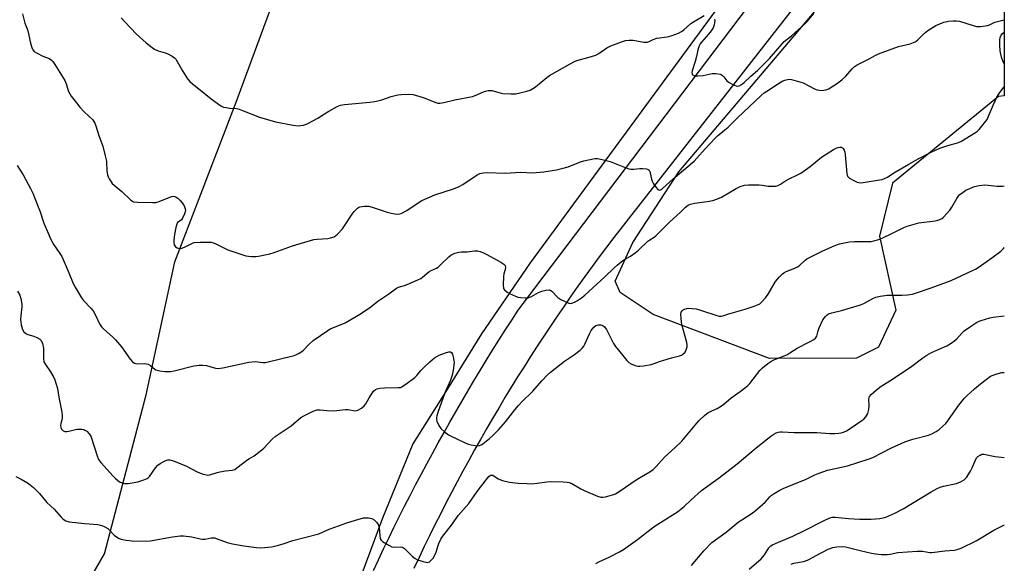
# Model space of a CAD drawing. Units: inches. Extents: x 1213771 to 1219771, y 569455 to 573455.
# Drawn here: x 1219368 to 1219771, y 571481 to 571703 of the extents above; entities that cross this region are included whole.
import ezdxf

# ---------------------------------------------------------------- set-up
doc = ezdxf.new("R2010")
doc.units = ezdxf.units.IN
doc.header["$MEASUREMENT"] = 0
for name, color, linetype in [('HYDRO-Single Line Stream', 4, 'Continuous'), ('NTRL-Trees', 3, 'Continuous'), ('TRANS-Road', 130, 'Continuous'), ('Undefined', 1, 'Continuous')]:
    doc.layers.add(name, color=color, linetype=linetype)

msp = doc.modelspace()

# ---------------------------------------------------------------- linework, layer by layer
at = {"layer": 'HYDRO-Single Line Stream'}
msp.add_lwpolyline([(1219246.26, 571304.43), (1219285.52, 571346.29), (1219332.96, 571389.15), (1219373.5, 571434.22), (1219402.46, 571484.38), (1219419.5, 571549.55), (1219431.29, 571603.96), (1219456.34, 571669.34), (1219475.2, 571720.57)], dxfattribs=at)
at = {"layer": 'NTRL-Trees'}
msp.add_lwpolyline([(1219771.26, 572097.03), (1219771.24, 571846.02), (1219699.97, 571778.78), (1219676.05, 571738.55), (1219604.5, 571641.09), (1219576.94, 571603.54), (1219556.94, 571574.51), (1219542.3, 571550.85), (1219528.78, 571529.44), (1219516.38, 571499.02), (1219509.62, 571480.99), (1219498.35, 571450.57), (1219489.34, 571431.41), (1219479.2, 571402.12), (1219465.68, 571362.68), (1219451.03, 571316.48), (1219438.07, 571280.43), (1219427.93, 571250.01)], dxfattribs=at)
msp.add_polyline3d([(1219710.67, 571564.5, 0), (1219675.02, 571564.39, 0), (1219627.27, 571582.44, 0), (1219613.82, 571591.4, 0), (1219611.75, 571596.02, 0), (1219619.01, 571611.9, 0), (1219637.8, 571640.84, 0), (1219771.24, 571798.16, 0), (1219771.23, 571671.94, 0), (1219768.83, 571671.74, 0), (1219725.39, 571636.17, 0), (1219720.04, 571614.45, 0), (1219726.81, 571584.23, 0), (1219719.63, 571568.99, 0)], close=True, dxfattribs=at)
at = {"layer": 'TRANS-Road'}
for points in [[(1219512.62, 571477.54), (1219514.7, 571481.97), (1219516.8, 571486.38), (1219518.93, 571490.79), (1219521.08, 571495.18), (1219523.25, 571499.55), (1219525.46, 571503.92), (1219527.69, 571508.27), (1219529.94, 571512.61), (1219532.22, 571516.93), (1219534.53, 571521.25), (1219536.86, 571525.55), (1219539.21, 571529.83), (1219541.59, 571534.1), (1219543.99, 571538.36), (1219546.42, 571542.61), (1219548.87, 571546.84), (1219551.35, 571551.05), (1219553.85, 571555.26), (1219556.37, 571559.44), (1219558.92, 571563.62), (1219561.49, 571567.77), (1219564.09, 571571.91), (1219566.72, 571576.04), (1219569.36, 571580.15), (1219572.03, 571584.25), (1219723.62, 571784.39)], [(1219739.79, 571778.32), (1219611.17, 571613.99), (1219608.18, 571610.03), (1219605.22, 571606.05), (1219602.28, 571602.05), (1219599.37, 571598.04), (1219596.49, 571594), (1219593.63, 571589.94), (1219590.8, 571585.87), (1219588, 571581.77), (1219585.22, 571577.66), (1219582.48, 571573.53), (1219579.76, 571569.38), (1219577.07, 571565.21), (1219574.41, 571561.03), (1219571.77, 571556.82), (1219569.16, 571552.61), (1219566.58, 571548.37), (1219564.03, 571544.11), (1219561.51, 571539.84), (1219559.01, 571535.55), (1219556.55, 571531.25), (1219554.11, 571526.93), (1219551.7, 571522.59), (1219549.32, 571518.23), (1219546.98, 571513.87), (1219544.65, 571509.48), (1219542.36, 571505.08), (1219540.1, 571500.66), (1219537.87, 571496.24), (1219535.67, 571491.79), (1219533.49, 571487.33), (1219531.35, 571482.86), (1219529.24, 571478.37)]]:
    msp.add_lwpolyline(points, dxfattribs=at)
at = {"layer": 'Undefined'}
for points, elevation in [([(1219368.78, 571705.55), (1219369.73, 571701.68), (1219370.71, 571699.43), (1219370.97, 571698.6), (1219372.04, 571693.49), (1219372.6, 571691.82), (1219373.09, 571690.8), (1219373.65, 571690.2), (1219374.6, 571689.57), (1219377.17, 571688.2), (1219379.79, 571687.21), (1219380.65, 571686.61), (1219381.22, 571686.03), (1219382.07, 571684.82), (1219386.11, 571678.23), (1219386.7, 571676.91), (1219387.69, 571673.76), (1219388.18, 571672.77), (1219388.77, 571671.83), (1219390.88, 571669.08), (1219392.36, 571667.35), (1219394.09, 571665.47), (1219397.58, 571662.11), (1219398.1, 571661.46), (1219398.51, 571660.77), (1219398.93, 571659.73), (1219400.12, 571655.75), (1219401.71, 571651.3), (1219402.73, 571647.41), (1219403.19, 571645.17), (1219403.31, 571641.17), (1219403.61, 571639.56), (1219403.9, 571638.78), (1219404.31, 571638), (1219405.1, 571636.77), (1219405.62, 571636.12), (1219406.38, 571635.41), (1219409.53, 571632.82), (1219413.16, 571629.29), (1219413.85, 571628.79), (1219414.36, 571628.57), (1219416.08, 571628.39), (1219422.03, 571628.28), (1219423.49, 571628.34), (1219424.81, 571628.72), (1219429.23, 571630.5), (1219430.06, 571630.75), (1219430.61, 571630.83), (1219431.3, 571630.72), (1219431.77, 571630.52), (1219432.44, 571630.03), (1219433.5, 571629.06), (1219434.28, 571628.17), (1219435.01, 571626.98), (1219435.55, 571625.74), (1219435.64, 571624.98), (1219435.27, 571623.64), (1219434.46, 571621.82), (1219433.83, 571621), (1219432.73, 571620.41), (1219432.41, 571620.11), (1219432.07, 571619.43), (1219431.7, 571618.07), (1219431.16, 571615.21), (1219430.89, 571612.92), (1219430.85, 571611.79), (1219430.99, 571611), (1219431.2, 571610.53), (1219431.51, 571610.13), (1219432.14, 571609.69), (1219433.07, 571609.44), (1219433.55, 571609.45), (1219434.1, 571609.58), (1219435.18, 571610.03), (1219438.2, 571611.55), (1219439.24, 571611.88), (1219441.62, 571612.03), (1219444.92, 571612.09), (1219446.1, 571612.02), (1219446.93, 571611.81), (1219447.73, 571611.48), (1219452.99, 571608.96), (1219454.62, 571608.29), (1219460.33, 571606.5), (1219461.49, 571606.26), (1219462.66, 571606.17), (1219464.44, 571606.16), (1219465.61, 571606.24), (1219470.22, 571607.3), (1219471.93, 571607.84), (1219479.53, 571610.6), (1219488.25, 571613.07), (1219489.59, 571613.29), (1219493.98, 571613.53), (1219495.12, 571613.8), (1219496.5, 571614.29), (1219497.24, 571614.71), (1219497.88, 571615.25), (1219500.02, 571617.5), (1219500.86, 571618.71), (1219503.89, 571623.46), (1219504.75, 571624.64), (1219505.52, 571625.45), (1219506.14, 571625.99), (1219506.6, 571626.27), (1219507.1, 571626.46), (1219509.01, 571626.79), (1219509.85, 571626.84), (1219510.69, 571626.78), (1219512.1, 571626.42), (1219518.29, 571624.39), (1219519.99, 571623.9), (1219521.47, 571623.66), (1219522.65, 571623.57), (1219523.51, 571623.63), (1219524.05, 571623.8), (1219526.41, 571625.05), (1219531.04, 571628.17), (1219532.55, 571629.06), (1219537.84, 571631.44), (1219545.49, 571633.9), (1219547.83, 571634.8), (1219549.32, 571635.64), (1219555.16, 571639.58), (1219556.33, 571640.14), (1219557.59, 571640.49), (1219559.28, 571640.58), (1219566.73, 571640.33), (1219572.91, 571640.66), (1219577.91, 571640.5), (1219582.52, 571640.8), (1219587.66, 571641.68), (1219589.94, 571642.16), (1219592.47, 571642.89), (1219597.57, 571644.88), (1219598.94, 571645.34), (1219602.7, 571646.16), (1219603.57, 571646.29), (1219604.44, 571646.31), (1219606.41, 571645.96), (1219609.76, 571645.11), (1219615.17, 571642.83), (1219617.4, 571642.03), (1219618.23, 571641.91), (1219619.33, 571641.89), (1219621.9, 571642.16), (1219623.09, 571642.19), (1219624.54, 571642.07), (1219625.29, 571641.84), (1219625.63, 571641.55), (1219625.94, 571640.92), (1219626.61, 571637.8), (1219626.94, 571637.01), (1219627.38, 571636.24), (1219628.54, 571634.49), (1219629.26, 571633.66), (1219629.83, 571633.4), (1219630.38, 571633.51), (1219631.2, 571634.08), (1219635.51, 571637.94), (1219644.09, 571645.17), (1219645.27, 571646.39), (1219648.69, 571650.32), (1219652.72, 571654.7), (1219653.76, 571655.64), (1219658.05, 571659.08), (1219661.9, 571663.03), (1219671.6, 571672.12), (1219672.84, 571673.15), (1219673.95, 571673.94), (1219678.25, 571676.77), (1219680.24, 571677.94), (1219681.3, 571678.38), (1219682.41, 571678.66), (1219683.25, 571678.75), (1219684.09, 571678.65), (1219686.88, 571677.91), (1219688.8, 571677.28), (1219693.47, 571674.84), (1219694.54, 571674.41), (1219695.35, 571674.26), (1219696.47, 571674.21), (1219697.3, 571674.25), (1219698.09, 571674.42), (1219699.32, 571674.91), (1219700.31, 571675.46), (1219702.49, 571676.92), (1219704.62, 571678.47), (1219706.23, 571680.01), (1219708.84, 571683.06), (1219709.74, 571683.81), (1219710.99, 571684.63), (1219715.92, 571687.17), (1219718.32, 571688.54), (1219719.62, 571689.14), (1219727.86, 571692.15), (1219732.63, 571693.33), (1219734.66, 571694.09), (1219735.12, 571694.36), (1219735.81, 571694.9), (1219738.54, 571697.65), (1219739.9, 571698.75), (1219743.24, 571700.76), (1219746.45, 571702.09), (1219747.28, 571702.34), (1219748.38, 571702.54), (1219750.35, 571702.73), (1219751.46, 571702.75), (1219752.87, 571702.5), (1219758.45, 571700.78), (1219759.86, 571700.43), (1219760.7, 571700.38), (1219761.56, 571700.42), (1219764.38, 571700.81), (1219765.18, 571701.08), (1219767.36, 571702.18), (1219770.63, 571702.9), (1219771.24, 571703.09)], 576), ([(1219652.53, 571703.32), (1219652.6, 571702.79), (1219652.51, 571701.93), (1219652.32, 571701.06), (1219651.85, 571699.78), (1219651.14, 571698.63), (1219650.07, 571697.25), (1219647.07, 571693.91), (1219646.56, 571693.21), (1219646.18, 571692.46), (1219645.61, 571690.87), (1219645.06, 571688.07), (1219644.56, 571686.07), (1219643.32, 571682.23), (1219643.19, 571681.48), (1219643.26, 571680.86), (1219643.51, 571680.55), (1219643.94, 571680.35), (1219644.75, 571680.18), (1219645.63, 571680.12), (1219647.79, 571680.31), (1219651.53, 571681.14), (1219653, 571681.1), (1219654.75, 571680.82), (1219655.28, 571680.63), (1219655.74, 571680.35), (1219656.31, 571679.73), (1219657.57, 571678.13), (1219658.47, 571677.42), (1219660.02, 571676.58), (1219661.33, 571676.02), (1219662.09, 571675.91), (1219662.57, 571676.03), (1219663.5, 571676.58), (1219664.62, 571677.46), (1219667.36, 571680.06), (1219670.03, 571682.35), (1219674.95, 571687.31), (1219681.07, 571694.18), (1219683.97, 571696.6), (1219689.46, 571701.43), (1219690.61, 571702.61), (1219693.22, 571705.67)], 574), ([(1219409.29, 571703.89), (1219410.83, 571702.1), (1219415.4, 571697.41), (1219419.44, 571693.75), (1219421.96, 571691.74), (1219422.91, 571691.14), (1219424.39, 571690.42), (1219427.31, 571689.53), (1219428.36, 571689.11), (1219430.13, 571688.21), (1219431.05, 571687.58), (1219431.62, 571686.97), (1219432.27, 571686.05), (1219434.36, 571682.18), (1219436.46, 571678.94), (1219437.35, 571677.78), (1219438.43, 571676.83), (1219441.83, 571674.29), (1219446.1, 571670.72), (1219450.14, 571667.89), (1219451.16, 571667.4), (1219452.24, 571667.14), (1219453.63, 571666.94), (1219456.52, 571666.72), (1219457.65, 571666.52), (1219459.02, 571666.03), (1219465.99, 571663.22), (1219472.58, 571661.27), (1219479.73, 571659.93), (1219481.75, 571659.72), (1219484.06, 571660.02), (1219485.44, 571660.51), (1219489.88, 571662.89), (1219492.56, 571664.63), (1219494.31, 571665.64), (1219497.85, 571667.59), (1219499.14, 571668.14), (1219500.79, 571668.41), (1219511.14, 571669.34), (1219513.21, 571669.6), (1219516.04, 571670.37), (1219519.87, 571671.77), (1219522.6, 571672.44), (1219524.03, 571672.55), (1219526.93, 571672.61), (1219528.93, 571672.5), (1219530.32, 571672.14), (1219533.07, 571671.27), (1219538.23, 571669.23), (1219539.07, 571669.03), (1219539.89, 571668.98), (1219541.56, 571669.18), (1219546.01, 571670.35), (1219553.25, 571671.75), (1219554.33, 571672.11), (1219557.72, 571673.67), (1219558.55, 571673.92), (1219559.68, 571674.13), (1219560.53, 571674.18), (1219561.22, 571674.11), (1219564.61, 571673.19), (1219565.76, 571672.95), (1219569.01, 571672.73), (1219570.19, 571672.75), (1219571.04, 571672.86), (1219575.55, 571673.84), (1219576.87, 571674.34), (1219579.06, 571675.69), (1219583.7, 571679.44), (1219584.89, 571680.28), (1219593.3, 571685.1), (1219595.02, 571686), (1219596.05, 571686.42), (1219601.08, 571687.77), (1219603.77, 571688.63), (1219605.01, 571689.32), (1219608.36, 571691.59), (1219609.91, 571692.39), (1219614.33, 571694.15), (1219616.02, 571694.63), (1219617.42, 571694.74), (1219619.11, 571694.72), (1219623.45, 571694.02), (1219624.86, 571693.96), (1219625.64, 571694.18), (1219627.39, 571695.04), (1219628.79, 571695.53), (1219633.08, 571696.16), (1219634.74, 571696.6), (1219637.71, 571697.66), (1219638.99, 571698.26), (1219639.94, 571698.96), (1219642.82, 571701.54), (1219643.81, 571702.32), (1219648.22, 571704.87)], 574), ([(1219366.81, 571591.93), (1219367.67, 571590.4), (1219368.12, 571589.02), (1219368.48, 571586.67), (1219368.51, 571585.49), (1219368.07, 571582.02), (1219368.05, 571580.36), (1219368.32, 571578.24), (1219368.86, 571576.26), (1219369.41, 571575.32), (1219370.21, 571574.63), (1219370.96, 571574.28), (1219373.42, 571573.51), (1219374.71, 571572.97), (1219375.9, 571572.3), (1219376.43, 571571.75), (1219376.95, 571570.5), (1219377.41, 571568.58), (1219377.47, 571567.46), (1219377.38, 571564.33), (1219377.62, 571563.08), (1219378.23, 571561.89), (1219380.25, 571558.87), (1219381.6, 571556.67), (1219382.07, 571555.64), (1219382.52, 571554.29), (1219383.13, 571552.09), (1219383.64, 571548.56), (1219384.97, 571542.46), (1219385.08, 571541.09), (1219385.07, 571540.01), (1219384.95, 571539.25), (1219384.54, 571537.74), (1219384.44, 571536.93), (1219384.49, 571536.12), (1219384.76, 571535.42), (1219385.44, 571534.76), (1219386.12, 571534.51), (1219386.93, 571534.51), (1219387.77, 571534.62), (1219391.11, 571535.39), (1219391.94, 571535.5), (1219393.07, 571535.43), (1219393.89, 571535.26), (1219394.41, 571535.07), (1219395.12, 571534.58), (1219396.16, 571533.53), (1219396.8, 571532.57), (1219399.52, 571524.09), (1219400.01, 571523.08), (1219400.95, 571521.74), (1219405.95, 571516.16), (1219406.79, 571515.32), (1219407.92, 571514.36), (1219408.89, 571513.72), (1219409.65, 571513.43), (1219410.72, 571513.26), (1219412.09, 571513.2), (1219413.82, 571513.44), (1219416.11, 571513.94), (1219418.57, 571514.69), (1219419.85, 571515.23), (1219420.27, 571515.54), (1219420.8, 571516.12), (1219423.32, 571519.61), (1219424.29, 571520.72), (1219425.24, 571521.39), (1219426.53, 571522.11), (1219427.59, 571522.61), (1219428.39, 571522.83), (1219429.17, 571522.85), (1219429.71, 571522.76), (1219431.39, 571522.2), (1219436.09, 571520.31), (1219440.65, 571517.84), (1219442.86, 571517.06), (1219444.26, 571516.7), (1219444.81, 571516.66), (1219445.61, 571516.78), (1219448.56, 571517.73), (1219449.68, 571518), (1219451.98, 571518.38), (1219454.75, 571518.71), (1219455.78, 571518.98), (1219456.73, 571519.57), (1219458.96, 571521.42), (1219460.83, 571522.79), (1219461.8, 571523.42), (1219463.73, 571524.49), (1219464.9, 571525.32), (1219467.77, 571527.71), (1219471.21, 571531.34), (1219472.36, 571532.39), (1219478.88, 571536.85), (1219482.94, 571540.18), (1219484.17, 571540.97), (1219487.89, 571542.81), (1219488.71, 571543.14), (1219489.52, 571543.34), (1219490.85, 571543.36), (1219493.62, 571543.1), (1219496.2, 571542.98), (1219497.62, 571543.04), (1219501.23, 571543.5), (1219502.3, 571543.45), (1219505.17, 571543.02), (1219505.67, 571543.05), (1219506.21, 571543.21), (1219507.72, 571544.07), (1219508.84, 571544.99), (1219509.49, 571545.88), (1219510.87, 571548.33), (1219511.83, 571549.8), (1219512.7, 571550.96), (1219513.49, 571551.7), (1219514.17, 571552.01), (1219515.25, 571552.2), (1219517.22, 571552.32), (1219522.86, 571552.45), (1219523.72, 571552.57), (1219524.5, 571552.87), (1219525.95, 571553.82), (1219529.67, 571556.61), (1219530.47, 571557.44), (1219532.13, 571559.45), (1219533.32, 571560.69), (1219535.77, 571563.05), (1219537.71, 571564.64), (1219538.63, 571565.28), (1219539.66, 571565.8), (1219542.14, 571566.76), (1219543.51, 571567.16), (1219544.2, 571567.14), (1219544.68, 571566.87), (1219545.07, 571566.21), (1219545.4, 571565.09), (1219545.68, 571563.61), (1219545.73, 571562.74), (1219545.32, 571559.65), (1219544.89, 571557.58), (1219544.27, 571555.47), (1219541.9, 571550.31), (1219539.12, 571542.28), (1219538.71, 571540.88), (1219538.54, 571540.03), (1219538.55, 571539.28), (1219538.67, 571538.74), (1219539.44, 571536.93), (1219540.22, 571535.74), (1219541.74, 571534.33), (1219543.39, 571533.07), (1219550.52, 571529.69), (1219551.58, 571529.26), (1219552.7, 571528.99), (1219554.42, 571528.72), (1219555.27, 571528.67), (1219556.07, 571528.77), (1219556.78, 571529.07), (1219557.48, 571529.5), (1219560.18, 571531.59), (1219561.64, 571532.91), (1219563.93, 571535.24), (1219566.74, 571538.41), (1219570.58, 571543.37), (1219572.12, 571545.17), (1219573.54, 571546.67), (1219578.06, 571550.95), (1219581.64, 571555.26), (1219583.93, 571557.61), (1219585.27, 571558.77), (1219591.04, 571563.31), (1219595.13, 571566.1), (1219597.36, 571567.86), (1219598.42, 571568.79), (1219598.95, 571569.44), (1219599.37, 571570.2), (1219601.26, 571574.53), (1219601.93, 571575.86), (1219602.96, 571577.22), (1219603.8, 571577.92), (1219604.82, 571578.23), (1219605.89, 571578.23), (1219606.66, 571577.94), (1219607.34, 571577.42), (1219607.71, 571576.98), (1219608.17, 571576.24), (1219611.09, 571570.53), (1219611.93, 571569.33), (1219614.89, 571565.58), (1219616.57, 571563.57), (1219617.4, 571562.79), (1219618.37, 571562.24), (1219619.94, 571561.59), (1219621.02, 571561.27), (1219621.86, 571561.22), (1219623.32, 571561.41), (1219626.54, 571562), (1219627.67, 571562.3), (1219629.97, 571563.2), (1219631.66, 571563.75), (1219634.79, 571564.67), (1219638.12, 571565.52), (1219638.91, 571565.82), (1219639.38, 571566.09), (1219640.39, 571566.96), (1219640.89, 571567.89), (1219641.21, 571569.22), (1219641.23, 571570.05), (1219641.09, 571570.91), (1219639.12, 571578.31), (1219638.89, 571579.45), (1219638.75, 571580.86), (1219638.71, 571582.54), (1219638.84, 571583.32), (1219639.25, 571583.98), (1219639.64, 571584.34), (1219640.12, 571584.62), (1219641.08, 571584.93), (1219641.87, 571585.01), (1219643.28, 571584.93), (1219644.96, 571584.7), (1219646.67, 571584.22), (1219653.46, 571582), (1219654.31, 571581.78), (1219655.14, 571581.7), (1219655.87, 571581.85), (1219658.31, 571582.75), (1219665.09, 571584.56), (1219668.75, 571585.79), (1219670.12, 571586.32), (1219670.99, 571586.83), (1219672.02, 571587.76), (1219673.36, 571589.21), (1219674.48, 571590.74), (1219677.47, 571595.9), (1219679.08, 571597.86), (1219680.28, 571599.04), (1219680.91, 571599.47), (1219681.86, 571599.97), (1219685.42, 571601.4), (1219686.48, 571601.9), (1219687.16, 571602.39), (1219689.67, 571604.68), (1219690.37, 571605.18), (1219691.63, 571605.91), (1219696.86, 571608.51), (1219701.45, 571610.58), (1219702.83, 571611.14), (1219703.68, 571611.4), (1219707.76, 571612.22), (1219709.74, 571612.31), (1219715.29, 571612.25), (1219716.65, 571612.36), (1219717.76, 571612.56), (1219719.78, 571613.14), (1219721.16, 571613.68), (1219725.42, 571615.71), (1219730.05, 571618.1), (1219731.39, 571618.65), (1219736.2, 571619.96), (1219742.85, 571620.8), (1219744.01, 571621.02), (1219744.77, 571621.28), (1219745.66, 571621.76), (1219746.34, 571622.32), (1219748.97, 571625.15), (1219749.76, 571626.36), (1219751.73, 571629.93), (1219752.33, 571630.77), (1219753.04, 571631.54), (1219754.34, 571632.58), (1219755.47, 571633.3), (1219757.07, 571634.04), (1219758.99, 571634.79), (1219760.96, 571635.21), (1219763.24, 571635.46), (1219764.69, 571635.38), (1219768.18, 571634.93), (1219770.47, 571634.98), (1219771.23, 571635.1)], 580), ([(1219366.09, 571516.11), (1219368.32, 571514.96), (1219370.81, 571513.47), (1219372, 571512.65), (1219373.32, 571511.53), (1219374.58, 571510.33), (1219375.76, 571509.05), (1219378.74, 571505.43), (1219381.85, 571502.68), (1219384.69, 571499.36), (1219385.52, 571498.56), (1219386.63, 571497.92), (1219387.95, 571497.56), (1219394.39, 571496.82), (1219399.66, 571496.34), (1219401.35, 571496.02), (1219402.6, 571495.48), (1219403.76, 571494.77), (1219404.4, 571494.19), (1219406.41, 571492.05), (1219407.73, 571491.06), (1219408.48, 571490.69), (1219409.32, 571490.39), (1219411.33, 571489.93), (1219413.61, 571489.71), (1219419.7, 571489.54), (1219421.17, 571489.73), (1219430.25, 571491.3), (1219433.38, 571491.7), (1219434.82, 571491.71), (1219438.28, 571491.37), (1219441.64, 571490.51), (1219442.65, 571490.37), (1219443.65, 571490.44), (1219446.14, 571490.92), (1219447.5, 571490.88), (1219448.6, 571490.58), (1219452.68, 571489.09), (1219454.88, 571488.47), (1219459.47, 571487.7), (1219464.72, 571487.03), (1219466.47, 571486.91), (1219470.81, 571487.25), (1219472.82, 571487.62), (1219475.68, 571488.52), (1219479.59, 571489.9), (1219490.23, 571492.56), (1219494.56, 571494.54), (1219496.86, 571495.26), (1219501.33, 571496.95), (1219505.26, 571498.24), (1219508.57, 571499.07), (1219509.64, 571499.19), (1219510.68, 571499.16), (1219511.96, 571498.81), (1219512.9, 571498.3), (1219513.92, 571497.32), (1219514.58, 571496.41), (1219514.79, 571495.93), (1219514.97, 571495.19), (1219515.27, 571491.8), (1219515.47, 571490.7), (1219515.83, 571490), (1219516.44, 571489.44), (1219518.92, 571487.88), (1219520.23, 571487.28), (1219521.22, 571487.12), (1219523.72, 571487.28), (1219524.52, 571487.14), (1219525.45, 571486.52), (1219528.62, 571483.34), (1219529.75, 571482.42), (1219530.79, 571481.95), (1219533.02, 571481.24), (1219534.12, 571480.95), (1219534.91, 571480.88), (1219535.6, 571481.12), (1219536.21, 571481.61), (1219537.14, 571482.62), (1219537.74, 571483.51), (1219538.42, 571485.04), (1219539.16, 571487.87), (1219539.46, 571488.66), (1219540.35, 571490.43), (1219541.14, 571491.64), (1219545.05, 571496.71), (1219547.35, 571500.12), (1219551.79, 571505.05), (1219555.17, 571509.92), (1219558.85, 571514.72), (1219559.95, 571516.01), (1219560.71, 571516.55), (1219561.11, 571516.65), (1219561.55, 571516.55), (1219563.72, 571515.12), (1219564.51, 571514.78), (1219565.62, 571514.44), (1219568.47, 571513.77), (1219572.01, 571513.39), (1219575.74, 571513.14), (1219577.45, 571513.11), (1219579.76, 571513.31), (1219583.77, 571513.9), (1219585.2, 571514.02), (1219590.41, 571513.94), (1219592.11, 571513.75), (1219592.93, 571513.54), (1219593.92, 571513.13), (1219597.71, 571511.01), (1219599.02, 571510.36), (1219604.5, 571508.07), (1219605.88, 571507.64), (1219606.71, 571507.61), (1219607.82, 571507.8), (1219610.6, 571508.51), (1219611.94, 571508.97), (1219613.44, 571509.87), (1219620.79, 571514.98), (1219625.95, 571518.02), (1219627.3, 571518.97), (1219628.54, 571520.17), (1219631.94, 571524.05), (1219636.33, 571527.93), (1219639.03, 571530.47), (1219645.22, 571537.91), (1219646.22, 571538.98), (1219648.37, 571541.01), (1219649.25, 571541.79), (1219650.1, 571542.38), (1219653.53, 571543.94), (1219654.96, 571544.78), (1219656.27, 571545.75), (1219659.33, 571548.26), (1219663.05, 571550.9), (1219665.31, 571552.66), (1219666.17, 571553.4), (1219666.92, 571554.22), (1219671.06, 571559.53), (1219672.09, 571560.51), (1219674.33, 571562.31), (1219675.5, 571563.14), (1219676.55, 571563.69), (1219678.18, 571564.38), (1219681.08, 571565.44), (1219682.11, 571565.9), (1219683.36, 571566.66), (1219686.33, 571568.68), (1219691.62, 571571.35), (1219693.15, 571572.2), (1219693.83, 571572.69), (1219694.2, 571573.08), (1219694.46, 571573.6), (1219694.91, 571575.68), (1219695.33, 571576.99), (1219696.91, 571580.2), (1219697.36, 571580.96), (1219697.9, 571581.63), (1219698.55, 571582.17), (1219699.26, 571582.63), (1219700.56, 571583.15), (1219704.47, 571584.04), (1219712.32, 571586.35), (1219713.63, 571586.92), (1219717.38, 571589.02), (1219718.65, 571589.55), (1219720.36, 571589.91), (1219723.25, 571590.34), (1219724.7, 571590.38), (1219729.36, 571590.28), (1219731.62, 571590.49), (1219733.58, 571590.78), (1219735.24, 571591.27), (1219741.26, 571593.28), (1219749.47, 571596.28), (1219758.25, 571600.38), (1219759.5, 571601.03), (1219760.95, 571601.96), (1219766.2, 571605.58), (1219769.87, 571608.4), (1219770.89, 571609.38), (1219771.23, 571609.84)], 582), ([(1219603.85, 571480.41), (1219605.06, 571481.08), (1219609.34, 571483), (1219613.47, 571485.15), (1219615.23, 571486.18), (1219620.94, 571490.24), (1219626.47, 571494.67), (1219628.08, 571495.87), (1219637.25, 571501.66), (1219639.97, 571503.78), (1219642.84, 571506.52), (1219647.16, 571510.34), (1219654.56, 571515.69), (1219661.74, 571521.22), (1219669.51, 571527.84), (1219675.59, 571532.61), (1219676.8, 571533.46), (1219677.79, 571533.95), (1219678.58, 571534.22), (1219679.37, 571534.36), (1219680.18, 571534.4), (1219685.09, 571534.03), (1219694.46, 571534.06), (1219699.7, 571533.64), (1219701.74, 571533.64), (1219703.47, 571533.76), (1219704.33, 571533.89), (1219705.36, 571534.22), (1219706.6, 571534.77), (1219708.1, 571535.66), (1219712.5, 571538.68), (1219713.68, 571539.59), (1219714.54, 571540.5), (1219714.97, 571541.17), (1219715.31, 571541.9), (1219715.75, 571543.57), (1219715.9, 571545), (1219715.76, 571547.78), (1219715.81, 571548.31), (1219715.96, 571548.8), (1219716.63, 571549.67), (1219718.86, 571551.59), (1219720.72, 571553.04), (1219725.03, 571555.65), (1219733.37, 571561.31), (1219737.8, 571564.6), (1219739.47, 571565.7), (1219741.46, 571566.83), (1219747.67, 571569.62), (1219749.48, 571570.64), (1219750.92, 571571.7), (1219751.83, 571572.47), (1219753.82, 571574.8), (1219754.8, 571575.71), (1219756.93, 571577.29), (1219759.92, 571579.12), (1219760.95, 571579.65), (1219761.74, 571579.96), (1219765.29, 571581.04), (1219766.71, 571581.29), (1219771.23, 571581.87)], 584), ([(1219642.99, 571479.56), (1219648.14, 571485.67), (1219651.4, 571489.01), (1219657.3, 571493.22), (1219662.19, 571497.37), (1219667.07, 571500.52), (1219668.94, 571501.83), (1219673.18, 571505.58), (1219675.1, 571507.71), (1219675.67, 571508.23), (1219676.89, 571509.07), (1219679.2, 571510.43), (1219680.59, 571511.15), (1219682.22, 571511.87), (1219690.06, 571515.01), (1219693.59, 571516.78), (1219694.93, 571517.33), (1219698.79, 571518.62), (1219706.97, 571520.47), (1219715.46, 571523.11), (1219717.36, 571523.91), (1219724.69, 571527.69), (1219730.48, 571530.24), (1219733.75, 571531.3), (1219740.18, 571533.03), (1219741.52, 571533.55), (1219743.3, 571534.53), (1219744.5, 571535.33), (1219746.01, 571536.62), (1219747.23, 571537.82), (1219748.34, 571539.23), (1219752.68, 571545.24), (1219754.86, 571548.05), (1219755.85, 571549.13), (1219759.06, 571551.98), (1219761.55, 571553.96), (1219763.77, 571555.85), (1219765.57, 571557.09), (1219767.73, 571557.92), (1219770.24, 571558.63), (1219771.23, 571558.71)], 586), ([(1219666.74, 571478.07), (1219671.57, 571482.29), (1219673, 571484.02), (1219674.27, 571486.14), (1219674.76, 571486.82), (1219675.55, 571487.62), (1219676.26, 571488.11), (1219678.7, 571489.22), (1219684.56, 571491.62), (1219689.35, 571493.9), (1219697.11, 571497.92), (1219699.52, 571499.01), (1219700.63, 571499.37), (1219701.9, 571499.44), (1219707.36, 571498.86), (1219712.07, 571498.59), (1219714.63, 571498.55), (1219716.64, 571498.61), (1219720.21, 571498.91), (1219721.65, 571499.12), (1219722.68, 571499.41), (1219726.34, 571501), (1219729.86, 571502.86), (1219741.23, 571509.79), (1219743.7, 571511.1), (1219744.97, 571511.65), (1219746.4, 571512.11), (1219751.66, 571513.23), (1219753.24, 571513.9), (1219754.75, 571514.72), (1219755.19, 571515.06), (1219755.75, 571515.67), (1219757.44, 571518.29), (1219758.06, 571519.58), (1219759.25, 571522.53), (1219759.87, 571523.71), (1219760.39, 571524.3), (1219761.31, 571524.87), (1219762.08, 571525.15), (1219762.9, 571525.19), (1219767.56, 571524.2), (1219771.23, 571523.88)], 588), ([(1219683.89, 571480.22), (1219684.97, 571480.58), (1219688.89, 571481.29), (1219690.55, 571481.75), (1219691.44, 571482.18), (1219694.16, 571483.76), (1219699.06, 571486.3), (1219700.93, 571486.94), (1219702.58, 571487.29), (1219704.84, 571487.38), (1219706.14, 571487.25), (1219712.2, 571485.69), (1219716.77, 571484.66), (1219718.45, 571484.35), (1219720.93, 571484.09), (1219722.03, 571484.06), (1219723.39, 571484.13), (1219724.47, 571484.26), (1219727.64, 571484.87), (1219735.5, 571485.46), (1219737.7, 571485.43), (1219740.67, 571484.91), (1219741.6, 571484.87), (1219746.83, 571485.62), (1219750.82, 571485.95), (1219751.91, 571486.13), (1219753.52, 571486.74), (1219759.68, 571489.74), (1219766.95, 571494.11), (1219771.11, 571496.08), (1219771.22, 571496.16)], 590)]:
    msp.add_lwpolyline(points, dxfattribs=dict(at, elevation=elevation))
for points in [[(1219771.23, 571685.06, 578), (1219770.75, 571685.91, 578), (1219770.06, 571687.8, 578), (1219769.59, 571690.39, 578), (1219769.4, 571692.73, 578), (1219769.4, 571694.79, 578), (1219769.54, 571695.92, 578), (1219769.94, 571696.84, 578), (1219770.5, 571697.5, 578), (1219771.08, 571697.97, 578), (1219771.24, 571698.06, 578)], [(1219366.66, 571643.39, 578), (1219369.02, 571639.6, 578), (1219372.11, 571633.96, 578), (1219373.01, 571632.09, 578), (1219375.27, 571626.56, 578), (1219375.91, 571624.89, 578), (1219377.62, 571619.79, 578), (1219379.31, 571615.71, 578), (1219380.45, 571613.18, 578), (1219381.66, 571610.9, 578), (1219384.16, 571607.36, 578), (1219384.93, 571606.12, 578), (1219387.55, 571600.15, 578), (1219389.51, 571595.12, 578), (1219390.36, 571593.57, 578), (1219392.97, 571589.27, 578), (1219393.84, 571588.11, 578), (1219396.82, 571585, 578), (1219397.72, 571583.88, 578), (1219398.9, 571581.82, 578), (1219400.33, 571578.62, 578), (1219401.14, 571577.42, 578), (1219402.14, 571576.35, 578), (1219405.74, 571573.24, 578), (1219406.95, 571572, 578), (1219409.36, 571569.16, 578), (1219412.93, 571564.08, 578), (1219413.89, 571563.03, 578), (1219414.75, 571562.48, 578), (1219415.72, 571562.18, 578), (1219418.76, 571562.31, 578), (1219419.58, 571562.24, 578), (1219420.37, 571562.05, 578), (1219421.24, 571561.56, 578), (1219422.99, 571560.04, 578), (1219423.47, 571559.74, 578), (1219424, 571559.55, 578), (1219425.13, 571559.35, 578), (1219427.2, 571559.13, 578), (1219429.55, 571559.03, 578), (1219430.98, 571559.28, 578), (1219438.98, 571561.34, 578), (1219441.17, 571561.71, 578), (1219442.55, 571561.73, 578), (1219444.25, 571561.49, 578), (1219445.63, 571561.18, 578), (1219447.92, 571560.39, 578), (1219449.01, 571560.23, 578), (1219450.97, 571560.54, 578), (1219461.55, 571562.92, 578), (1219464.18, 571563.2, 578), (1219467.26, 571562.75, 578), (1219468.39, 571562.77, 578), (1219480.11, 571565.65, 578), (1219480.87, 571565.92, 578), (1219482.15, 571566.56, 578), (1219483.36, 571567.32, 578), (1219484, 571567.87, 578), (1219486.14, 571570.11, 578), (1219488.02, 571571.81, 578), (1219493.97, 571575.92, 578), (1219494.98, 571576.5, 578), (1219496.06, 571576.99, 578), (1219501.08, 571578.95, 578), (1219507.3, 571582.71, 578), (1219511.53, 571585.5, 578), (1219514.41, 571587.87, 578), (1219519, 571590.93, 578), (1219522.13, 571593.21, 578), (1219522.91, 571593.58, 578), (1219525.45, 571594.35, 578), (1219526.54, 571594.75, 578), (1219530.82, 571596.55, 578), (1219532.11, 571597.18, 578), (1219532.8, 571597.67, 578), (1219535.35, 571599.88, 578), (1219536.35, 571600.43, 578), (1219538.47, 571601.38, 578), (1219539.21, 571601.84, 578), (1219540.32, 571602.83, 578), (1219543.5, 571606.01, 578), (1219544.42, 571606.75, 578), (1219545.99, 571607.49, 578), (1219547.63, 571607.96, 578), (1219548.69, 571608.05, 578), (1219551.13, 571608.1, 578), (1219554.11, 571608.54, 578), (1219555.28, 571608.47, 578), (1219556.43, 571608.24, 578), (1219557.47, 571607.86, 578), (1219559.17, 571607.01, 578), (1219564.94, 571603.81, 578), (1219566.16, 571603.02, 578), (1219566.66, 571602.42, 578), (1219566.81, 571601.68, 578), (1219566.66, 571600.85, 578), (1219566.15, 571599.13, 578), (1219565.98, 571597.98, 578), (1219565.87, 571594.5, 578), (1219566.02, 571593.13, 578), (1219566.42, 571592.46, 578), (1219567.52, 571591.56, 578), (1219568.5, 571591.01, 578), (1219570.88, 571589.87, 578), (1219571.87, 571589.54, 578), (1219573, 571589.36, 578), (1219575.01, 571589.18, 578), (1219576.13, 571589.25, 578), (1219577.41, 571589.73, 578), (1219580.38, 571591.37, 578), (1219581.69, 571591.98, 578), (1219583.31, 571592.38, 578), (1219584.65, 571592.46, 578), (1219585.14, 571592.36, 578), (1219585.83, 571591.95, 578), (1219588.3, 571589.43, 578), (1219589.44, 571588.56, 578), (1219591.24, 571587.7, 578), (1219592.82, 571587.1, 578), (1219593.6, 571586.98, 578), (1219594.33, 571587.13, 578), (1219595.3, 571587.56, 578), (1219596.26, 571588.12, 578), (1219597.94, 571589.26, 578), (1219599.38, 571590.35, 578), (1219607.47, 571597.81, 578), (1219611.28, 571601.52, 578), (1219612.57, 571602.66, 578), (1219614.88, 571604.47, 578), (1219618.01, 571606.3, 578), (1219619.92, 571607.64, 578), (1219621.27, 571608.75, 578), (1219625.09, 571612.46, 578), (1219625.91, 571613.04, 578), (1219627.75, 571614.12, 578), (1219628.42, 571614.64, 578), (1219634, 571620.2, 578), (1219638.66, 571624.49, 578), (1219640.64, 571626.41, 578), (1219641.7, 571627.22, 578), (1219642.66, 571627.65, 578), (1219644.23, 571628.07, 578), (1219649.46, 571628.63, 578), (1219651.77, 571629.17, 578), (1219653.75, 571629.76, 578), (1219655.32, 571630.52, 578), (1219661.38, 571634.06, 578), (1219663.02, 571634.78, 578), (1219664.7, 571635.35, 578), (1219666.44, 571635.52, 578), (1219670.84, 571635.46, 578), (1219672.01, 571635.38, 578), (1219674.43, 571635.01, 578), (1219675.56, 571634.97, 578), (1219677.52, 571635.04, 578), (1219678.6, 571635.25, 578), (1219679.53, 571635.74, 578), (1219681.57, 571637.15, 578), (1219682.78, 571637.88, 578), (1219686.81, 571639.73, 578), (1219687.84, 571640.29, 578), (1219691.64, 571643.06, 578), (1219696.32, 571646.84, 578), (1219701.3, 571650.03, 578), (1219702.31, 571650.57, 578), (1219703.09, 571650.86, 578), (1219703.88, 571650.97, 578), (1219704.39, 571650.89, 578), (1219704.87, 571650.72, 578), (1219705.26, 571650.44, 578), (1219705.63, 571649.77, 578), (1219705.84, 571648.95, 578), (1219706.02, 571647.78, 578), (1219706.67, 571640.05, 578), (1219706.79, 571639.51, 578), (1219707.01, 571639.02, 578), (1219707.36, 571638.64, 578), (1219707.8, 571638.31, 578), (1219709.31, 571637.45, 578), (1219710.88, 571636.68, 578), (1219711.69, 571636.44, 578), (1219712.26, 571636.4, 578), (1219713.43, 571636.51, 578), (1219720.08, 571637.53, 578), (1219721.15, 571637.77, 578), (1219722.16, 571638.12, 578), (1219723.36, 571638.7, 578), (1219725.93, 571640.43, 578), (1219732.14, 571643.95, 578), (1219736, 571646.24, 578), (1219741.29, 571648.92, 578), (1219744.84, 571650.49, 578), (1219748.12, 571651.59, 578), (1219752.08, 571652.75, 578), (1219753.43, 571653.31, 578), (1219759.39, 571656.89, 578), (1219760.31, 571657.57, 578), (1219760.93, 571658.19, 578), (1219763.15, 571660.91, 578), (1219764.17, 571662.34, 578), (1219764.81, 571663.63, 578), (1219766.87, 571668.47, 578), (1219768.24, 571671.44, 578), (1219769.19, 571672.92, 578), (1219771.11, 571675.51, 578), (1219771.23, 571675.64, 578)]]:
    msp.add_polyline3d(points, dxfattribs=at)

doc.saveas('drawing.dxf')
